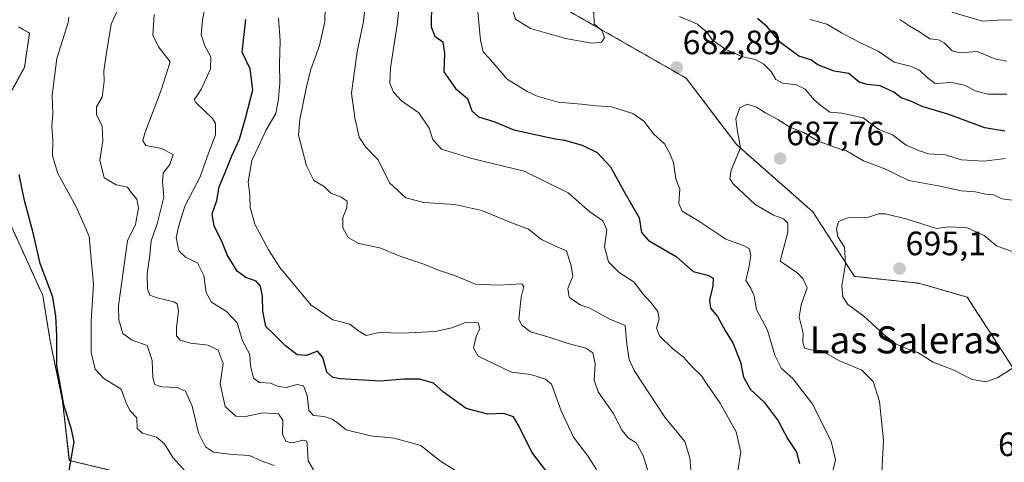
# Model space of a CAD drawing. Units: metres. Extents: x 624462 to 627915, y 4731867 to 4734243.
# Drawn here: x 625034 to 625326, y 4733220 to 4733351 of the extents above; entities that cross this region are included whole.
import ezdxf
from ezdxf.enums import TextEntityAlignment as Align

# ---------------------------------------------------------------- set-up
doc = ezdxf.new("R2010")
doc.units = ezdxf.units.M
doc.header["$MEASUREMENT"] = 0
doc.linetypes.add('TRAZOS', pattern=[0.75, 0.5, -0.25])
for name, color, linetype, lineweight in [('Arbolado forestal', 92, 'TRAZOS', 0), ('Arbolado forestal CxS', 92, 'Continuous', 0), ('Carátula', 7, 'Continuous', 5), ('Cultivos herbáceos CxS', 92, 'Continuous', 0), ('Curva de nivel maestra', 36, 'Continuous', 30), ('Curva de nivel normal', 36, 'Continuous', 0), ('Punto de cota en terreno', 7, 'Continuous', 0), ('Rótulo de punto de cota en terreno', 19, 'Continuous', 0), ('Texto cartográfico', 19, 'Continuous', 0)]:
    doc.layers.add(name, color=color, linetype=linetype, lineweight=lineweight)
doc.styles.add('Arial', font='txt', dxfattribs={"height": 0.2})

# ---------------------------------------------------------------- blocks, each defined once
blk = doc.blocks.new('*U157')
at = {"layer": 'Cultivos herbáceos CxS', "color": 92, "linetype": 'Continuous', "lineweight": 0}
for points in [[(625033.87, 4733348.63, 627.1), (625037.09, 4733346.81, 627.62), (625035.57, 4733336.65, 626.82), (625028.05, 4733322.98, 624.54)], [(625028.87, 4733295.78, 623.09), (625041.03, 4733268.99, 624.1), (625043.23, 4733255.49, 624.21), (625046.85, 4733237.8, 624.68), (625048.89, 4733220.12, 624.83), (625079.91, 4733212.71, 627.75)]]:
    blk.add_polyline3d(points, dxfattribs=at)
blk = doc.blocks.new('*U173')
at = {"layer": 'Curva de nivel normal', "color": 36, "linetype": 'Continuous', "lineweight": 0}
for points in [[(625233.36, 4733213.75, 665), (625232.83, 4733220.94, 665), (625231.34, 4733225.74, 665), (625225.43, 4733232.94, 665), (625216.36, 4733246.75, 665), (625214.84, 4733250.05, 665), (625214.16, 4733254.55, 665), (625213.66, 4733260.11, 665), (625209.13, 4733261.98, 665), (625205.17, 4733264.17, 665), (625202.96, 4733265.32, 665), (625200.41, 4733266.13, 665), (625197.02, 4733268.5, 665), (625196.7, 4733271.08, 665), (625198.18, 4733274.76, 665), (625197.6, 4733277.86, 665), (625196.27, 4733282.25, 665), (625192.8, 4733283.71, 665), (625188.89, 4733285.65, 665), (625185.03, 4733288.72, 665), (625179.27, 4733290.82, 665), (625171.14, 4733294.22, 665), (625163.13, 4733295.99, 665), (625153.99, 4733296.58, 665), (625148.68, 4733297.95, 665), (625143.83, 4733302.37, 665), (625140.47, 4733309.19, 665), (625136.82, 4733312.98, 665), (625134.82, 4733315.94, 665), (625133.48, 4733321.69, 665), (625132.54, 4733328.97, 665), (625134.21, 4733341.4, 665), (625135.96, 4733349.71, 665), (625137.16, 4733359.23, 665)], [(625295.02, 4733350.79, 665), (625298.07, 4733348.86, 665), (625300.91, 4733347.22, 665), (625304, 4733345.09, 665), (625306.54, 4733344.8, 665), (625308.25, 4733343.93, 665), (625310.55, 4733341.56, 665), (625312.93, 4733340.97, 665), (625318, 4733341.38, 665), (625323.52, 4733339.09, 665), (625326.78, 4733338.44, 665)]]:
    blk.add_polyline3d(points, dxfattribs=at)
blk = doc.blocks.new('*U179')
at = {"layer": 'Curva de nivel normal', "color": 36, "linetype": 'Continuous', "lineweight": 0}
blk.add_polyline3d([(625089.25, 4733355.08, 645), (625088.41, 4733350.61, 645), (625087.97, 4733346.34, 645), (625089.02, 4733343.05, 645), (625090.85, 4733339.78, 645), (625090.77, 4733336.24, 645), (625088.11, 4733330.31, 645), (625086.59, 4733328.06, 645), (625085.91, 4733327.17, 645), (625086.38, 4733326.28, 645), (625091.28, 4733321.52, 645), (625092.26, 4733319.97, 645), (625092.25, 4733316.68, 645), (625089.71, 4733310.12, 645), (625087.64, 4733304.15, 645), (625083.17, 4733295.48, 645), (625081.35, 4733289.65, 645), (625080.57, 4733286.18, 645), (625081.34, 4733282.24, 645), (625083.3, 4733280.35, 645), (625086.83, 4733278.72, 645), (625088.73, 4733274.93, 645), (625089.44, 4733269.87, 645), (625091.04, 4733267.03, 645), (625095.49, 4733264.3, 645), (625098.68, 4733260.88, 645), (625100.26, 4733255.6, 645), (625102.37, 4733251.57, 645), (625102.56, 4733248.27, 645), (625103.46, 4733244.49, 645), (625105.24, 4733243.23, 645), (625108.47, 4733242.99, 645), (625110.8, 4733242.01, 645), (625113.13, 4733241.77, 645), (625116.39, 4733242.64, 645), (625118.28, 4733242.28, 645), (625119.37, 4733239.42, 645), (625119.85, 4733234.91, 645), (625121.28, 4733233.4, 645), (625124.47, 4733233.16, 645), (625126.81, 4733232.38, 645), (625128.64, 4733231.06, 645), (625130.98, 4733229.16, 645), (625138.14, 4733227.4, 645), (625145.17, 4733226.73, 645), (625153.09, 4733224.57, 645), (625158.59, 4733220.13, 645), (625163.66, 4733216.9, 645)], dxfattribs=at)
blk = doc.blocks.new('*U182')
at = {"layer": 'Curva de nivel normal', "color": 36, "linetype": 'Continuous', "lineweight": 0}
blk.add_polyline3d([(625064.58, 4733356.67, 635), (625061.28, 4733349.5, 635), (625059.85, 4733340.36, 635), (625059.16, 4733335.6, 635), (625059.21, 4733332.53, 635), (625058.58, 4733327.79, 635), (625056.94, 4733324.96, 635), (625056.97, 4733322.68, 635), (625058.6, 4733319.25, 635), (625058.8, 4733314.87, 635), (625057.95, 4733309.16, 635), (625059.19, 4733303.86, 635), (625062.79, 4733301.82, 635), (625066.17, 4733301.15, 635), (625067.33, 4733299.43, 635), (625068.85, 4733297.56, 635), (625069.44, 4733294.97, 635), (625068.49, 4733290.06, 635), (625066.09, 4733285.18, 635), (625063.43, 4733265.97, 635), (625063.54, 4733261.85, 635), (625064.75, 4733257.73, 635), (625067.47, 4733255.8, 635), (625071.94, 4733254.16, 635), (625073.48, 4733249.8, 635), (625073.61, 4733244.65, 635), (625074.22, 4733242.6, 635), (625076.21, 4733241.92, 635), (625080.81, 4733241.79, 635), (625083.28, 4733240.64, 635), (625085.29, 4733236.18, 635), (625087.19, 4733228.27, 635), (625089.22, 4733224.12, 635), (625091.64, 4733222.61, 635), (625097.11, 4733221.87, 635), (625102.31, 4733221.61, 635), (625105.8, 4733219.99, 635), (625109.65, 4733218.66, 635)], dxfattribs=at)
blk = doc.blocks.new('*U185')
at = {"layer": 'Curva de nivel normal', "color": 36, "linetype": 'Continuous', "lineweight": 0}
blk.add_polyline3d([(625205.16, 4733217.41, 655), (625202.51, 4733221.57, 655), (625198.3, 4733227.02, 655), (625194.64, 4733234.84, 655), (625191.81, 4733242.76, 655), (625190.07, 4733244.25, 655), (625185.71, 4733245.57, 655), (625179.94, 4733246.34, 655), (625175.42, 4733248.44, 655), (625170.1, 4733251.05, 655), (625168.71, 4733253.51, 655), (625169.45, 4733256.85, 655), (625170.54, 4733259.19, 655), (625170.05, 4733260.91, 655), (625166.65, 4733261.08, 655), (625162.3, 4733259.43, 655), (625157.34, 4733258.33, 655), (625147.69, 4733257.87, 655), (625140.72, 4733258.06, 655), (625136.92, 4733257.18, 655), (625134.4, 4733258.6, 655), (625132.03, 4733260.5, 655), (625126.95, 4733261.81, 655), (625120.48, 4733266.24, 655), (625111.24, 4733277.28, 655), (625107.95, 4733282.58, 655), (625103.9, 4733290.18, 655), (625102.49, 4733295.14, 655), (625102.35, 4733298.81, 655), (625101.86, 4733302.67, 655), (625102.97, 4733309, 655), (625105.05, 4733313.42, 655), (625107.2, 4733318.11, 655), (625110.14, 4733323, 655), (625110.88, 4733327.3, 655), (625111.33, 4733332.02, 655), (625111.18, 4733337.63, 655), (625111.35, 4733344.5, 655), (625110.87, 4733351.19, 655)], dxfattribs=at)
blk = doc.blocks.new('*U187')
at = {"layer": 'Curva de nivel normal', "color": 36, "linetype": 'Continuous', "lineweight": 0}
blk.add_polyline3d([(625121.23, 4733217.3, 640), (625119.66, 4733219.99, 640), (625119.43, 4733224.92, 640), (625119.26, 4733225.8, 640), (625118.23, 4733226.11, 640), (625115.04, 4733225.3, 640), (625113.15, 4733225.71, 640), (625112.06, 4733227.83, 640), (625112.14, 4733232.04, 640), (625110.92, 4733233.96, 640), (625106.21, 4733234.25, 640), (625101.06, 4733233.11, 640), (625098.26, 4733233.29, 640), (625095.1, 4733236.11, 640), (625093.56, 4733242.86, 640), (625094.45, 4733248.88, 640), (625092.99, 4733252.84, 640), (625090.09, 4733254.3, 640), (625084.95, 4733254.87, 640), (625081.77, 4733255.82, 640), (625080.7, 4733257.08, 640), (625080.66, 4733259.58, 640), (625081.25, 4733264.48, 640), (625080.82, 4733266.54, 640), (625079.9, 4733267.16, 640), (625074.96, 4733268.34, 640), (625072.78, 4733269.16, 640), (625072.1, 4733271, 640), (625071.97, 4733275.44, 640), (625072.76, 4733281.01, 640), (625073.1, 4733285.25, 640), (625074.9, 4733290.3, 640), (625076.87, 4733298.21, 640), (625076.52, 4733302.85, 640), (625076.74, 4733305.26, 640), (625078.7, 4733307.81, 640), (625079.67, 4733310.79, 640), (625076.22, 4733312.64, 640), (625071.6, 4733313.48, 640), (625070.66, 4733314.88, 640), (625071.25, 4733317.15, 640), (625076.24, 4733330.22, 640), (625078.73, 4733338.28, 640), (625075.33, 4733342.74, 640), (625073.61, 4733346.17, 640), (625074.07, 4733352.35, 640)], dxfattribs=at)
blk = doc.blocks.new('*U188')
at = {"layer": 'Curva de nivel normal', "color": 36, "linetype": 'Continuous', "lineweight": 0}
for points in [[(625221.71, 4733212.63, 660), (625218.98, 4733221.58, 660), (625216.95, 4733225.39, 660), (625214.57, 4733226.82, 660), (625212.72, 4733228.99, 660), (625210.12, 4733234.1, 660), (625205.69, 4733240.42, 660), (625204.44, 4733243.88, 660), (625204.78, 4733248.72, 660), (625204.02, 4733252.04, 660), (625202, 4733253.39, 660), (625196.76, 4733254.77, 660), (625190.77, 4733256.72, 660), (625185.62, 4733258.28, 660), (625182.91, 4733260.33, 660), (625182.15, 4733261.96, 660), (625182.8, 4733268.55, 660), (625183.63, 4733271.68, 660), (625183.02, 4733272.44, 660), (625176.07, 4733272.13, 660), (625169.3, 4733272.39, 660), (625163.09, 4733274.97, 660), (625158.28, 4733276.55, 660), (625154, 4733278.28, 660), (625147.18, 4733280.58, 660), (625140.88, 4733283.14, 660), (625134.71, 4733284.44, 660), (625131.57, 4733286.17, 660), (625129.92, 4733289.12, 660), (625129.99, 4733292.13, 660), (625131.19, 4733295, 660), (625131.21, 4733297.02, 660), (625129.46, 4733298.21, 660), (625126.43, 4733299.38, 660), (625124.45, 4733301.3, 660), (625121.41, 4733303.09, 660), (625119.14, 4733307.42, 660), (625116.83, 4733316.58, 660), (625117.19, 4733321.17, 660), (625119.32, 4733331.42, 660), (625120.49, 4733336, 660), (625123, 4733343.14, 660), (625124.59, 4733350.1, 660), (625124.72, 4733354.4, 660)], [(625310.43, 4733353.01, 660), (625319.54, 4733350.35, 660), (625325.5, 4733350.78, 660), (625335.79, 4733350.65, 660)]]:
    blk.add_polyline3d(points, dxfattribs=at)
blk = doc.blocks.new('*U202')
at = {"layer": 'Curva de nivel normal', "color": 36, "linetype": 'Continuous', "lineweight": 0}
blk.add_polyline3d([(625084.26, 4733215.9, 630), (625079.56, 4733221.03, 630), (625077.08, 4733225.03, 630), (625074.74, 4733227.07, 630), (625070.59, 4733228.2, 630), (625069.02, 4733229.62, 630), (625068.87, 4733232.79, 630), (625066.93, 4733234.86, 630), (625065.83, 4733236.88, 630), (625064.24, 4733241.28, 630), (625059.08, 4733244.46, 630), (625056.57, 4733247.23, 630), (625055.38, 4733252.14, 630), (625055.38, 4733261.51, 630), (625056.04, 4733272.25, 630), (625055.4, 4733279.84, 630), (625054.77, 4733286.48, 630), (625053.26, 4733289.98, 630), (625050.79, 4733295.5, 630), (625045.46, 4733305.18, 630), (625043.92, 4733310.38, 630), (625044.04, 4733314.99, 630), (625043.75, 4733319.09, 630), (625044.03, 4733322.84, 630), (625043.81, 4733328.42, 630), (625045.18, 4733339.3, 630), (625048.5, 4733349.92, 630), (625048.76, 4733351.55, 630)], dxfattribs=at)
blk = doc.blocks.new('*U206')
at = {"layer": 'Curva de nivel maestra', "color": 36, "linetype": 'Continuous', "lineweight": 30}
blk.add_polyline3d([(625195.75, 4733209.71, 650), (625185.96, 4733222.62, 650), (625182.12, 4733230.37, 650), (625180.53, 4733233.05, 650), (625177.66, 4733234.05, 650), (625172.89, 4733233.86, 650), (625166.49, 4733235.54, 650), (625159.78, 4733240.32, 650), (625156.86, 4733243.02, 650), (625152.78, 4733244.19, 650), (625147.97, 4733244.24, 650), (625141, 4733243.62, 650), (625129.19, 4733244.3, 650), (625126.97, 4733244.73, 650), (625125.25, 4733246.27, 650), (625124.02, 4733250.6, 650), (625122.42, 4733252.52, 650), (625119.15, 4733251.21, 650), (625116.47, 4733251.39, 650), (625112.93, 4733254.06, 650), (625109.63, 4733257.46, 650), (625107.1, 4733259.81, 650), (625106.22, 4733264.35, 650), (625106.13, 4733268.86, 650), (625105.58, 4733271.74, 650), (625104.27, 4733273.28, 650), (625101.17, 4733274.34, 650), (625098.67, 4733276.24, 650), (625095.67, 4733281.12, 650), (625094.03, 4733285.35, 650), (625091.83, 4733289.61, 650), (625091.2, 4733293.21, 650), (625092.61, 4733297.18, 650), (625093.34, 4733301.28, 650), (625095.1, 4733305.44, 650), (625097.02, 4733310.44, 650), (625099.37, 4733315.39, 650), (625101.06, 4733321.62, 650), (625103.25, 4733329.96, 650), (625102.48, 4733336.21, 650), (625100.09, 4733341.17, 650), (625101.18, 4733350.84, 650)], dxfattribs=at)
blk = doc.blocks.new('5PATER')
at = {"layer": 'Carátula', "linetype": 'Continuous', "lineweight": 5}
h = blk.add_hatch(color=250, dxfattribs=at)
edge = h.paths.add_edge_path()
edge.add_ellipse((0, 0.01), major_axis=(-1.33, -1.34), ratio=0.999422, start_angle=0, end_angle=360)

msp = doc.modelspace()

# ---------------------------------------------------------------- linework, layer by layer
at = {"layer": 'Arbolado forestal', "color": 92, "linetype": 'TRAZOS', "lineweight": 0}
for points in [[(625336.23, 4733235.74, 686.12), (625315.05, 4733268.54, 693.75), (625300.7, 4733272.65, 694.08), (625281.58, 4733274.7, 691.16), (625269.28, 4733293.83, 687.49), (625246.74, 4733313.65, 683.59), (625231.71, 4733333.47, 683.34), (625179.11, 4733363.55, 683.35), (625160.66, 4733376.53, 672.96), (625151.78, 4733397.72, 670.11), (625183.89, 4733403.87, 672.31), (625210.53, 4733399.09, 664.92), (625235.13, 4733411.39, 655.79), (625263.82, 4733415.49, 648.66), (625274.75, 4733409.34, 647.11), (625285.68, 4733386.78, 651.61), (625300.19, 4733359.96, 658.06), (625315.74, 4733356.03, 656.54), (625338.46, 4733352.69, 658.14)], [(625336.23, 4733235.74, 686.12), (625315.05, 4733268.54, 693.75), (625300.7, 4733272.65, 694.08), (625281.58, 4733274.7, 691.16), (625269.28, 4733293.83, 687.49), (625246.74, 4733313.65, 683.59), (625231.71, 4733333.47, 683.34), (625179.11, 4733363.55, 683.35), (625160.66, 4733376.53, 672.96), (625151.78, 4733397.72, 670.11), (625183.89, 4733403.87, 672.31), (625210.53, 4733399.09, 664.92), (625235.13, 4733411.39, 655.79), (625263.82, 4733415.49, 648.66), (625274.75, 4733409.34, 647.11), (625285.68, 4733386.78, 651.61), (625300.19, 4733359.96, 658.06), (625315.74, 4733356.03, 656.54), (625338.46, 4733352.69, 658.14)], [(625028.05, 4733322.98, 624.54), (625035.57, 4733336.65, 626.82), (625037.09, 4733346.81, 627.62), (625033.87, 4733348.63, 627.1)], [(625079.91, 4733212.71, 627.75), (625048.88, 4733220.12, 624.83), (625046.85, 4733237.8, 624.68), (625043.23, 4733255.49, 624.21), (625041.03, 4733268.99, 624.1), (625028.87, 4733295.78, 623.09)]]:
    msp.add_polyline3d(points, dxfattribs=at)
at = {"layer": 'Arbolado forestal CxS', "color": 92, "linetype": 'Continuous', "lineweight": 0}
for points in [[(625338.46, 4733352.69, 658.14), (625315.74, 4733356.03, 656.54), (625300.19, 4733359.96, 658.06), (625285.68, 4733386.78, 651.6), (625274.75, 4733409.34, 647.11), (625263.82, 4733415.49, 648.66), (625235.13, 4733411.39, 655.79), (625210.53, 4733399.09, 664.92), (625183.89, 4733403.87, 672.31), (625151.78, 4733397.72, 670.11), (625160.66, 4733376.53, 672.96), (625179.11, 4733363.55, 683.35), (625231.71, 4733333.47, 683.34), (625246.74, 4733313.65, 683.59), (625269.28, 4733293.83, 687.49), (625281.58, 4733274.7, 691.16), (625300.71, 4733272.65, 694.08), (625315.05, 4733268.54, 693.75), (625336.23, 4733235.74, 686.12)], [(625336.23, 4733235.74, 686.12), (625315.05, 4733268.54, 693.75), (625300.71, 4733272.65, 694.08), (625281.58, 4733274.7, 691.16), (625269.28, 4733293.83, 687.49), (625246.74, 4733313.65, 683.59), (625231.71, 4733333.47, 683.34), (625179.11, 4733363.55, 683.35), (625160.66, 4733376.53, 672.96), (625151.78, 4733397.72, 670.11), (625183.89, 4733403.87, 672.31), (625210.53, 4733399.09, 664.92), (625235.13, 4733411.39, 655.79), (625263.82, 4733415.49, 648.66), (625274.75, 4733409.34, 647.11), (625285.68, 4733386.78, 651.6), (625300.19, 4733359.96, 658.06), (625315.74, 4733356.03, 656.54), (625338.46, 4733352.69, 658.14)], [(625028.05, 4733322.98, 624.54), (625035.57, 4733336.65, 626.82), (625037.09, 4733346.81, 627.62), (625033.87, 4733348.63, 627.1)], [(625079.91, 4733212.71, 627.75), (625048.88, 4733220.12, 624.83), (625046.85, 4733237.8, 624.68), (625043.23, 4733255.49, 624.21), (625041.03, 4733268.99, 624.1), (625028.87, 4733295.78, 623.09)]]:
    msp.add_polyline3d(points, dxfattribs=at)
at = {"layer": 'Cultivos herbáceos CxS', "color": 92, "linetype": 'Continuous', "lineweight": 0}
for points in [[(625028.05, 4733322.98, 624.54), (625035.57, 4733336.65, 626.82), (625037.09, 4733346.81, 627.62), (625033.87, 4733348.63, 627.1)], [(625079.91, 4733212.71, 627.75), (625048.88, 4733220.12, 624.83), (625046.85, 4733237.8, 624.68), (625043.23, 4733255.49, 624.21), (625041.03, 4733268.99, 624.1), (625028.87, 4733295.78, 623.09)]]:
    msp.add_polyline3d(points, dxfattribs=at)
at = {"layer": 'Curva de nivel maestra', "color": 36, "linetype": 'Continuous', "lineweight": 30}
for points in [[(625156.26, 4733355.84, 675), (625156.13, 4733348.64, 675), (625157.21, 4733345.93, 675), (625159.6, 4733344.2, 675), (625160.05, 4733340.73, 675), (625159.91, 4733335.28, 675), (625163.36, 4733330.38, 675), (625166.91, 4733327.4, 675), (625168.23, 4733323.74, 675), (625170.16, 4733321.95, 675), (625174.7, 4733320.61, 675), (625180.62, 4733318.13, 675), (625192.92, 4733315.46, 675), (625195.71, 4733315.09, 675), (625200.9, 4733313.61, 675), (625205.38, 4733311.44, 675), (625209.28, 4733307.16, 675), (625213.23, 4733299.91, 675), (625217.76, 4733292.05, 675), (625218.51, 4733287.68, 675), (625220.61, 4733285.34, 675), (625228.81, 4733280.57, 675), (625233.8, 4733276.09, 675), (625238.15, 4733275.09, 675), (625239.77, 4733274.16, 675), (625239.68, 4733271.81, 675), (625238.64, 4733267.71, 675), (625238.98, 4733265.23, 675), (625241.05, 4733262.8, 675), (625243.34, 4733258.4, 675), (625245.58, 4733254.97, 675), (625247.84, 4733249.23, 675), (625248.7, 4733244.84, 675), (625250.84, 4733241.12, 675), (625254.82, 4733237.4, 675), (625258.95, 4733231.87, 675), (625261.78, 4733226.64, 675), (625264.42, 4733222.56, 675), (625265.33, 4733219.18, 675)], [(625326.22, 4733317.75, 675), (625320.21, 4733318.73, 675), (625309.56, 4733322.64, 675), (625301.73, 4733325.07, 675), (625298.29, 4733326.67, 675), (625295.44, 4733327.64, 675), (625293.32, 4733329.28, 675), (625289.28, 4733331.15, 675), (625285.35, 4733331.58, 675), (625282.96, 4733332.23, 675), (625279.94, 4733334.87, 675), (625275.57, 4733335.56, 675), (625270.8, 4733337.4, 675), (625268.68, 4733338.92, 675), (625265.14, 4733339.97, 675), (625259.83, 4733343.95, 675), (625255.74, 4733348.64, 675), (625252.91, 4733351.16, 675)], [(625048.84, 4733217.18, 625), (625050.3, 4733225.68, 625), (625049.54, 4733229.25, 625), (625047.26, 4733236.64, 625), (625045.23, 4733248.28, 625), (625045.16, 4733257.21, 625), (625044.84, 4733262.88, 625), (625043.96, 4733268.56, 625), (625040.24, 4733278.53, 625), (625038.2, 4733287.59, 625), (625035.64, 4733297.15, 625), (625034.04, 4733304.84, 625)]]:
    msp.add_polyline3d(points, dxfattribs=at)
at = {"layer": 'Curva de nivel normal', "color": 36, "linetype": 'Continuous', "lineweight": 0}
for points in [[(625203.79, 4733343.8, 685), (625206.62, 4733344.09, 685), (625207.55, 4733345.39, 685), (625206.79, 4733347.52, 685), (625204.43, 4733349.58, 685), (625204.4, 4733352.81, 685), (625202.65, 4733355.42, 685), (625198.79, 4733358.24, 685), (625193.32, 4733361.74, 685), (625186.53, 4733363.84, 685), (625184.88, 4733363.8, 685), (625183.32, 4733362.38, 685), (625181.21, 4733357.5, 685), (625180.31, 4733353.48, 685), (625181.12, 4733350.96, 685), (625185.55, 4733348.2, 685), (625195.98, 4733345.18, 685), (625203.79, 4733343.8, 685)], [(625146.85, 4733356.5, 670), (625146.11, 4733349.3, 670), (625144.09, 4733336.52, 670), (625143.93, 4733331.96, 670), (625144.94, 4733329.28, 670), (625147.31, 4733326.68, 670), (625152.49, 4733323.21, 670), (625155.54, 4733318.63, 670), (625156.66, 4733315.22, 670), (625159.2, 4733312.38, 670), (625168.23, 4733309.65, 670), (625183.68, 4733305.91, 670), (625196.77, 4733299.42, 670), (625203.14, 4733293.85, 670), (625207.02, 4733291.18, 670), (625208.19, 4733288.51, 670), (625207.56, 4733283.45, 670), (625208.69, 4733279.03, 670), (625211.82, 4733275.85, 670), (625216.33, 4733272.95, 670), (625218.91, 4733269.51, 670), (625221.3, 4733266.98, 670), (625223.29, 4733264.26, 670), (625223.68, 4733262.07, 670), (625222.96, 4733259.35, 670), (625223.96, 4733257.01, 670), (625227.79, 4733253.18, 670), (625230.8, 4733250.86, 670), (625233.51, 4733247.9, 670), (625236.24, 4733245.2, 670), (625237.96, 4733242.63, 670), (625241.85, 4733237.14, 670), (625246.51, 4733228.61, 670), (625247.95, 4733222.59, 670), (625246.86, 4733215.86, 670)], [(625169.95, 4733353.09, 680), (625170.77, 4733344.72, 680), (625171.52, 4733341.24, 680), (625173.26, 4733339.46, 680), (625178.64, 4733333.17, 680), (625184.62, 4733329.54, 680), (625187.58, 4733328.11, 680), (625193.74, 4733326.31, 680), (625200.74, 4733325.76, 680), (625204.95, 4733325.24, 680), (625209.62, 4733324.92, 680), (625215.88, 4733323.01, 680), (625219.2, 4733320.67, 680), (625222.19, 4733316.85, 680), (625225.3, 4733314.01, 680), (625226.79, 4733311.28, 680), (625227.97, 4733308.44, 680), (625228.7, 4733303.6, 680), (625229.84, 4733300.53, 680), (625229.51, 4733296.3, 680), (625230.5, 4733294, 680), (625235.52, 4733291.04, 680), (625243.53, 4733285.7, 680), (625248.75, 4733283.81, 680), (625250.5, 4733282.85, 680), (625250.88, 4733280.82, 680), (625250.27, 4733277.18, 680), (625249.45, 4733273.51, 680), (625250.88, 4733271.18, 680), (625251.84, 4733268.85, 680), (625252.6, 4733264.85, 680), (625255.8, 4733258.71, 680), (625257.99, 4733251.31, 680), (625260, 4733247.4, 680), (625263.37, 4733244.37, 680), (625269.26, 4733236.69, 680), (625274.67, 4733225.74, 680), (625275.99, 4733220.34, 680), (625274.92, 4733215.63, 680)], [(625326.34, 4733309.64, 680), (625320, 4733308.84, 680), (625313.34, 4733309.21, 680), (625308.46, 4733310.74, 680), (625303.57, 4733311, 680), (625300.93, 4733311.9, 680), (625296.92, 4733313.57, 680), (625292.86, 4733316.62, 680), (625288.8, 4733318.24, 680), (625284.16, 4733321.66, 680), (625277.88, 4733323.12, 680), (625274.27, 4733323.32, 680), (625271.61, 4733325.34, 680), (625269.67, 4733327, 680), (625267.04, 4733330.2, 680), (625264.46, 4733331.46, 680), (625260.25, 4733331.97, 680), (625258.34, 4733333.07, 680), (625256.94, 4733335.43, 680), (625254.77, 4733337.61, 680), (625252.16, 4733338.97, 680), (625248.48, 4733339.75, 680), (625243.49, 4733341.91, 680), (625239.46, 4733344.84, 680), (625237.92, 4733346.97, 680), (625235.08, 4733349.46, 680), (625229.76, 4733351.73, 680)], [(625326.78, 4733328.69, 670), (625321.16, 4733328.66, 670), (625317.42, 4733329.71, 670), (625314.52, 4733331.3, 670), (625310.46, 4733332.16, 670), (625305.57, 4733331.87, 670), (625303.14, 4733333.68, 670), (625300.86, 4733335.84, 670), (625298.14, 4733337.01, 670), (625293.37, 4733338.22, 670), (625288.6, 4733341.47, 670), (625283.78, 4733343.68, 670), (625280.74, 4733345.34, 670), (625277.75, 4733346.86, 670), (625273.41, 4733349.47, 670), (625268.49, 4733350.88, 670)], [(625289.76, 4733216.5, 685), (625290.21, 4733226.11, 685), (625289.02, 4733237.58, 685), (625287.14, 4733243.5, 685), (625283.75, 4733246.84, 685), (625277.16, 4733249.67, 685), (625271.75, 4733252.74, 685), (625268.8, 4733252.87, 685), (625266.78, 4733253.42, 685), (625266.35, 4733255.18, 685), (625266.44, 4733257.85, 685), (625265.25, 4733262.63, 685), (625265.83, 4733266.23, 685), (625267.58, 4733271.31, 685), (625266.35, 4733274.06, 685), (625264.54, 4733275.79, 685), (625259.61, 4733279.18, 685), (625261.83, 4733287.76, 685), (625261.9, 4733290.43, 685), (625260.54, 4733291.77, 685), (625257.66, 4733292.86, 685), (625252.18, 4733296.01, 685), (625245.61, 4733302.16, 685), (625244.67, 4733303.58, 685), (625245.08, 4733306.18, 685), (625247.81, 4733312.78, 685), (625246.83, 4733318.27, 685), (625246.47, 4733321.44, 685), (625247.67, 4733324.64, 685), (625249.77, 4733325.7, 685), (625252.53, 4733324.89, 685), (625255.23, 4733323.19, 685), (625258.85, 4733321.22, 685), (625262.41, 4733318.9, 685), (625266.59, 4733317.37, 685), (625270.68, 4733314.83, 685), (625275.69, 4733312.98, 685), (625279.26, 4733311.93, 685), (625284.34, 4733308.97, 685), (625290.59, 4733306.54, 685), (625297.76, 4733303.11, 685), (625307.54, 4733301.38, 685), (625313.26, 4733300.05, 685), (625317.38, 4733299.72, 685), (625320.58, 4733299.05, 685), (625322.88, 4733298.88, 685), (625325.32, 4733297.72, 685), (625329.13, 4733297.2, 685)], [(625328.84, 4733281.91, 690), (625323.72, 4733283.79, 690), (625320.09, 4733286.82, 690), (625315, 4733289.06, 690), (625309.66, 4733289.4, 690), (625305.89, 4733288.9, 690), (625297.21, 4733291.61, 690), (625290.77, 4733293.24, 690), (625288.78, 4733293.2, 690), (625285.78, 4733292.21, 690), (625279.76, 4733292.03, 690), (625276.91, 4733290.92, 690), (625276.24, 4733288.66, 690), (625276.68, 4733286.42, 690), (625278.62, 4733283.35, 690), (625278.92, 4733278.43, 690), (625277.85, 4733271.84, 690), (625278.15, 4733268.67, 690), (625279.63, 4733266.32, 690), (625284.42, 4733262.86, 690), (625290.34, 4733257.42, 690), (625293.93, 4733254.58, 690), (625296.89, 4733253.29, 690), (625300.36, 4733252.1, 690), (625304.9, 4733249.3, 690), (625310.84, 4733246.96, 690), (625316.47, 4733244.07, 690), (625320.66, 4733243.38, 690)], [(625320.66, 4733243.38, 690), (625324.11, 4733244.69, 690), (625332.44, 4733249.98, 690)]]:
    msp.add_polyline3d(points, dxfattribs=at)

# ---------------------------------------------------------------- block references
at = {"layer": 'Cultivos herbáceos CxS', "color": 92, "linetype": 'Continuous', "lineweight": 0}
msp.add_blockref('*U157', (0, 0), dxfattribs=at)
at = {"layer": 'Curva de nivel maestra', "color": 36, "linetype": 'Continuous', "lineweight": 30}
msp.add_blockref('*U206', (0, 0), dxfattribs=at)
at = {"layer": 'Curva de nivel normal', "color": 36, "linetype": 'Continuous', "lineweight": 0}
for name in ['*U202', '*U182', '*U187', '*U179', '*U185', '*U188', '*U173']:
    msp.add_blockref(name, (0, 0), dxfattribs=at)
at = {"layer": 'Punto de cota en terreno', "linetype": 'Continuous', "lineweight": 0}
for p in [(625228.92, 4733336.6, 682.89), (625259.58, 4733309.62, 687.76), (625295, 4733277, 695.1)]:
    msp.add_blockref('5PATER', p, dxfattribs=at)

# ---------------------------------------------------------------- texts
at = {"layer": 'Rótulo de punto de cota en terreno', "color": 19, "linetype": 'Continuous', "lineweight": 0, "style": 'Arial'}
for s, p in [('682,89', (625230.68, 4733338.36)), ('687,76', (625261.34, 4733311.38)), ('695,1', (625296.76, 4733278.76)), ('689,36', (625324.16, 4733219.22))]:
    msp.add_text(s, height=7, dxfattribs=at).set_placement(p, align=Align.BOTTOM_LEFT)
at = {"layer": 'Texto cartográfico', "color": 19, "linetype": 'Continuous', "lineweight": 0, "style": 'Arial'}
msp.add_text('Las Saleras', height=8, dxfattribs=at).set_placement((625296.73, 4733255.86), align=Align.MIDDLE_CENTER)

doc.saveas('drawing.dxf')
